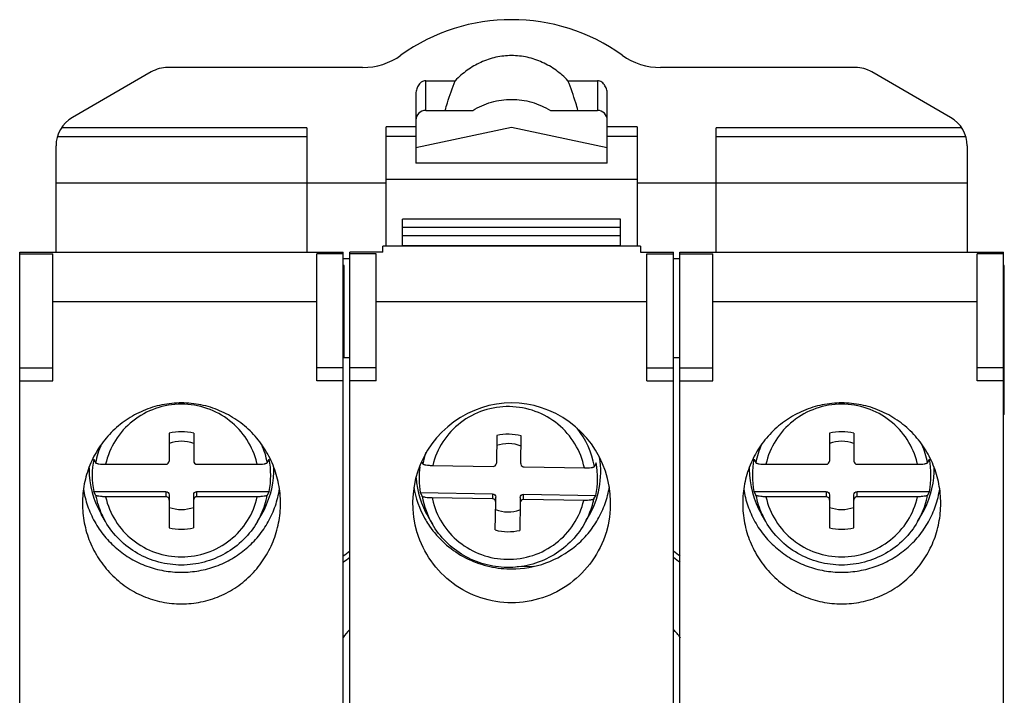
# Model space of a CAD drawing. Units: millimetres. Extents: x 212.9 to 242.8, y 212 to 253.2.
# Drawn here: x 212.9 to 242.8, y 232.7 to 253.2 of the extents above; entities that cross this region are included whole.
import ezdxf

# ---------------------------------------------------------------- set-up
doc = ezdxf.new("R2010")
doc.units = ezdxf.units.MM
doc.header["$LTSCALE"] = 30.734
doc.layers.get('0').update_dxf_attribs({"linetype": 'CONTINUOUS'})

msp = doc.modelspace()

# ---------------------------------------------------------------- linework, layer by layer
at = {"color": 7, "linetype": 'Continuous'}
for p, q in [((223.332, 251.779), (217.432, 251.779)), ((238.26, 251.779), (232.36, 251.779)), ((216.932, 251.645), (214.546, 250.267)), ((241.146, 250.267), (238.76, 251.645)), ((225.246, 250.479), (225.246, 251.379)), ((225.246, 251.379), (226.139, 251.379)), ((229.553, 251.379), (230.446, 251.379)), ((230.446, 251.379), (230.446, 250.479)), ((224.946, 250.954), (224.946, 248.878)), ((230.746, 248.878), (230.746, 250.954)), ((225.246, 250.479), (226.671, 250.479)), ((229.021, 250.479), (230.446, 250.479)), ((221.646, 249.952), (214.211, 249.952)), ((221.646, 249.952), (221.646, 246.179)), ((224.046, 246.361), (224.046, 249.977)), ((224.946, 249.977), (224.046, 249.977)), ((227.846, 249.963), (224.946, 249.341)), ((230.746, 249.341), (227.846, 249.963)), ((231.646, 249.977), (230.746, 249.977)), ((231.646, 249.977), (231.646, 246.361)), ((234.046, 246.179), (234.046, 249.952)), ((241.481, 249.952), (234.046, 249.952)), ((214.089, 249.692), (221.646, 249.692)), ((224.046, 249.701), (224.946, 249.701)), ((230.746, 249.701), (231.646, 249.701)), ((234.046, 249.692), (241.603, 249.692)), ((214.046, 246.179), (214.046, 249.401)), ((241.646, 249.401), (241.646, 246.179)), ((230.746, 248.878), (224.946, 248.878)), ((214.046, 248.278), (224.046, 248.279)), ((231.646, 248.379), (224.046, 248.379)), ((231.646, 248.279), (241.646, 248.278)), ((224.546, 246.361), (224.546, 247.179)), ((231.146, 247.179), (224.546, 247.179)), ((231.146, 246.361), (231.146, 247.179)), ((231.146, 246.929), (224.546, 246.929)), ((231.146, 246.679), (224.546, 246.679)), ((223.946, 246.179), (223.946, 246.361)), ((231.746, 246.361), (223.946, 246.361)), ((224.546, 246.379), (231.146, 246.379)), ((231.746, 246.361), (231.746, 246.179)), ((212.946, 214.179), (212.946, 246.179)), ((212.946, 246.179), (222.746, 246.179)), ((212.946, 246.135), (213.946, 246.135)), ((213.946, 242.279), (213.946, 246.135)), ((221.946, 242.279), (221.946, 246.135)), ((222.746, 246.135), (221.946, 246.135)), ((222.746, 214.179), (222.746, 246.179)), ((222.946, 214.179), (222.946, 246.179)), ((223.946, 246.179), (222.946, 246.179)), ((223.746, 246.135), (222.946, 246.135)), ((223.746, 242.279), (223.746, 246.135)), ((231.746, 246.179), (232.746, 246.179)), ((231.946, 242.279), (231.946, 246.135)), ((231.946, 246.135), (232.746, 246.135)), ((232.746, 214.179), (232.746, 246.179)), ((232.946, 214.179), (232.946, 246.179)), ((232.946, 246.179), (242.746, 246.179)), ((232.946, 246.135), (233.946, 246.135)), ((233.946, 242.279), (233.946, 246.135)), ((242.746, 246.135), (241.946, 246.135)), ((241.946, 242.279), (241.946, 246.135)), ((242.746, 214.179), (242.746, 246.179)), ((222.946, 245.979), (222.746, 245.979)), ((222.771, 245.779), (222.746, 245.779)), ((222.771, 242.979), (222.771, 245.779)), ((232.946, 245.979), (232.746, 245.979)), ((242.771, 245.779), (242.746, 245.779)), ((242.771, 241.259), (242.771, 245.779)), ((222.746, 245.629), (222.771, 245.629)), ((242.746, 245.629), (242.771, 245.629)), ((221.946, 244.679), (213.946, 244.679)), ((231.946, 244.679), (223.746, 244.679)), ((241.946, 244.679), (233.946, 244.679)), ((222.771, 243.079), (222.746, 243.079)), ((242.771, 243.079), (242.746, 243.079)), ((222.946, 242.979), (222.746, 242.979)), ((232.946, 242.979), (232.746, 242.979)), ((242.771, 242.979), (242.746, 242.979)), ((212.946, 242.679), (213.946, 242.679)), ((222.746, 242.679), (221.946, 242.679)), ((223.746, 242.679), (222.946, 242.679)), ((231.946, 242.679), (232.746, 242.679)), ((232.946, 242.679), (233.946, 242.679)), ((242.746, 242.679), (241.946, 242.679)), ((212.946, 242.279), (213.946, 242.279)), ((222.746, 242.279), (221.946, 242.279)), ((223.746, 242.279), (222.946, 242.279)), ((231.946, 242.279), (232.746, 242.279)), ((232.946, 242.279), (233.946, 242.279)), ((242.746, 242.279), (241.946, 242.279)), ((242.771, 241.679), (242.746, 241.679)), ((242.746, 241.532), (242.771, 241.532)), ((242.771, 241.362), (242.746, 241.362)), ((242.771, 241.259), (242.746, 241.259)), ((217.476, 240.691), (217.476, 239.85)), ((218.216, 240.691), (218.216, 239.85)), ((237.476, 240.691), (237.476, 239.85)), ((238.216, 240.691), (238.216, 239.85)), ((227.4, 240.623), (227.386, 239.782)), ((228.126, 239.77), (228.139, 240.611)), ((215.189, 239.908), (215.245, 239.799)), ((220.447, 239.799), (220.503, 239.908)), ((225.153, 239.767), (225.129, 239.814)), ((235.189, 239.908), (235.245, 239.799)), ((240.447, 239.799), (240.503, 239.908)), ((215.55, 239.751), (217.376, 239.751)), ((218.316, 239.751), (220.142, 239.751)), ((225.458, 239.714), (227.286, 239.685)), ((228.226, 239.67), (230.05, 239.641)), ((230.411, 239.792), (230.355, 239.684)), ((235.55, 239.751), (237.376, 239.751)), ((238.316, 239.751), (240.142, 239.751)), ((215.189, 238.923), (217.376, 238.923)), ((215.245, 238.814), (215.189, 238.923)), ((217.376, 238.923), (217.376, 238.767)), ((218.316, 238.767), (218.316, 238.923)), ((218.316, 238.923), (220.503, 238.923)), ((220.503, 238.923), (220.447, 238.814)), ((235.189, 238.923), (237.376, 238.923)), ((235.245, 238.814), (235.189, 238.923)), ((237.376, 238.923), (237.376, 238.767)), ((238.316, 238.923), (240.503, 238.923)), ((238.316, 238.767), (238.316, 238.923)), ((240.503, 238.923), (240.447, 238.814)), ((217.376, 238.767), (215.55, 238.767)), ((217.476, 238.824), (217.476, 237.827)), ((218.216, 237.827), (218.216, 238.824)), ((220.142, 238.767), (218.316, 238.767)), ((225.081, 238.892), (225.137, 238.782)), ((225.081, 238.892), (227.268, 238.857)), ((227.268, 238.7), (225.442, 238.73)), ((227.268, 238.857), (227.268, 238.7)), ((227.353, 237.76), (227.366, 238.6)), ((227.366, 238.6), (227.366, 238.757)), ((228.106, 238.745), (228.106, 238.589)), ((228.206, 238.842), (230.395, 238.807)), ((228.208, 238.685), (228.208, 238.842)), ((230.034, 238.656), (228.208, 238.685)), ((230.339, 238.699), (230.395, 238.807)), ((237.376, 238.767), (235.55, 238.767)), ((237.476, 238.824), (237.476, 237.827)), ((238.216, 237.827), (238.216, 238.824)), ((240.142, 238.767), (238.316, 238.767)), ((228.106, 238.589), (228.092, 237.748)), ((215.546, 238.012), (215.415, 238.238)), ((220.146, 238.012), (220.277, 238.238)), ((225.446, 237.938), (225.315, 238.164)), ((230.046, 237.938), (230.177, 238.164)), ((235.546, 238.012), (235.415, 238.238)), ((240.146, 238.012), (240.277, 238.238)), ((224.975, 237.679), (224.986, 237.679)), ((230.706, 237.679), (230.717, 237.679)), ((228.015, 236.651), (228.522, 236.659))]:
    msp.add_line(p, q, dxfattribs=at)
for centre, radius, start, end in [((227.846, 247.479), 5.75, 54.3646, 125.6354), ((223.332, 253.779), 2, 270, 305.5734), ((232.36, 253.779), 2, 234.4266, 270), ((217.432, 250.779), 1, 90, 120), ((238.26, 250.779), 1, 60, 90), ((215.046, 249.401), 1, 120, 180), ((225.246, 250.179), 0.3, 90, 180), ((230.446, 250.179), 0.3, 0, 90), ((240.646, 249.401), 1, 0, 60), ((217.847, 239.209), 1.527, 75.9576, 104.0424), ((227.806, 239.228), 2.589, 10.1368, 38.5931), ((237.847, 239.209), 1.527, 75.9576, 104.0424), ((217.846, 239.384), 1.067, 69.7107, 110.2893), ((227.745, 239.135), 1.527, 75.0428, 103.1278), ((237.846, 239.384), 1.067, 69.7107, 110.2893), ((217.78, 239.303), 2.584, 156.1143, 168.9412), ((217.912, 239.303), 2.584, 11.0589, 23.8306), ((227.68, 239.23), 2.583, 160.0388, 168.0027), ((237.78, 239.303), 2.584, 156.1143, 168.9412), ((237.912, 239.303), 2.584, 11.0589, 23.8306), ((217.765, 239.415), 2.623, 169.1794, 190.8206), ((217.927, 239.415), 2.623, 349.1794, 10.8206), ((227.824, 239.533), 2.722, 329.824, 8.8567), ((237.765, 239.415), 2.623, 169.1794, 190.8206), ((237.927, 239.415), 2.623, 349.1794, 10.8206), ((217.767, 239.606), 2.721, 179.3111, 180), ((217.771, 239.607), 2.725, 180.0224, 210.1617), ((217.912, 239.258), 2.284, 12.4675, 13.4007), ((217.92, 239.608), 2.726, 329.839, 357.9009), ((217.93, 239.606), 2.716, 357.9219, 0.6082), ((227.664, 239.342), 2.622, 172.6377, 189.8802), ((227.288, 239.784), 0.0973, 347.0216, 359.0393), ((228.223, 239.769), 0.0973, 179.0765, 191.0967), ((227.827, 239.342), 2.623, 348.2377, 9.8787), ((237.767, 239.606), 2.721, 179.3111, 180), ((237.771, 239.607), 2.725, 180.0224, 210.1617), ((237.912, 239.258), 2.284, 12.4675, 13.4007), ((237.92, 239.608), 2.726, 329.839, 357.9009), ((237.93, 239.606), 2.716, 357.9219, 0.6082), ((227.673, 239.534), 2.727, 184.106, 210.1553), ((227.77, 239.535), 2.924, 189.4234, 208.9993), ((217.778, 239.309), 2.581, 191.0532, 204.3676), ((217.379, 238.668), 0.0974, 0.0236, 13.0302), ((218.313, 238.668), 0.0974, 166.9698, 179.9764), ((217.912, 239.31), 2.583, 335.6407, 348.9417), ((227.681, 239.236), 2.584, 190.12, 210.143), ((227.68, 239.186), 2.284, 191.5269, 192.4604), ((227.808, 239.237), 2.588, 336.5831, 347.994), ((237.778, 239.309), 2.581, 191.0532, 204.3676), ((237.379, 238.668), 0.0974, 0.0236, 13.0302), ((238.313, 238.668), 0.0974, 166.9698, 179.9764), ((237.912, 239.31), 2.583, 335.6407, 348.9417), ((217.846, 239.446), 1.066, 269.9979, 290.3024), ((237.846, 239.446), 1.066, 269.9979, 290.3024), ((217.792, 239.315), 2.597, 204.3682, 210.125), ((217.901, 239.315), 2.596, 329.8733, 335.6345), ((227.779, 239.539), 2.934, 208.9783, 210.2415), ((227.79, 239.546), 2.947, 210.2453, 214.4943), ((227.802, 239.241), 2.595, 329.8721, 335.6364), ((227.815, 239.235), 2.58, 335.6414, 336.5762), ((237.792, 239.315), 2.597, 204.3682, 210.125), ((237.901, 239.315), 2.596, 329.8733, 335.6345), ((217.845, 239.309), 1.527, 255.9576, 284.0424), ((227.747, 239.235), 1.527, 255.0428, 283.1279), ((237.845, 239.309), 1.527, 255.9576, 284.0424), ((227.846, 230.479), 8.25, 126.438, 128.2064), ((227.846, 230.479), 8.25, 51.7936, 53.562), ((227.846, 230.479), 8.1, 127.2594, 129.0313), ((227.846, 230.479), 8.1, 50.9526, 52.7414), ((227.846, 239.615), 3.037, 267.2324, 269.9981), ((227.846, 230.479), 6.5, 139.0781, 141.7722), ((227.846, 230.479), 6.5, 38.1368, 40.9933)]:
    msp.add_arc(centre, radius, start, end, dxfattribs=at)
msp.add_ellipse((227.846, 238.563), major_axis=(0, 3.046), ratio=0.984808, start_param=4.417937, end_param=8.148433, dxfattribs=at)
for points, knots in [([(227.846, 252.14), (227.686, 252.14), (227.366, 252.104), (226.908, 251.95), (226.491, 251.707), (226.25, 251.494), (226.139, 251.379)], [0, 0, 0, 0, 0.249958, 0.499937, 0.749964, 1, 1, 1, 1]), ([(229.553, 251.379), (229.442, 251.494), (229.201, 251.707), (228.784, 251.95), (228.326, 252.104), (228.006, 252.14), (227.846, 252.14)], [0, 0, 0, 0, 0.250037, 0.500064, 0.750043, 1, 1, 1, 1]), ([(225.246, 251.379), (225.222, 251.379), (225.174, 251.37), (225.089, 251.325), (225.01, 251.232), (224.957, 251.098), (224.946, 251.002), (224.946, 250.954)], [0, 0, 0, 0, 0.125297, 0.250633, 0.500064, 0.749929, 1, 1, 1, 1]), ([(225.835, 250.479), (225.856, 250.554), (225.946, 250.858), (226.05, 251.158), (226.139, 251.379)], [0, 0, 0, 0, 0.248519, 1, 1, 1, 1]), ([(229.857, 250.479), (229.836, 250.554), (229.746, 250.858), (229.642, 251.158), (229.553, 251.379)], [0, 0, 0, 0, 0.248525, 1, 1, 1, 1]), ([(230.746, 250.954), (230.746, 251.002), (230.735, 251.097), (230.691, 251.21), (230.635, 251.287), (230.582, 251.337), (230.518, 251.371), (230.47, 251.379), (230.446, 251.379)], [0, 0, 0, 0, 0.249744, 0.499258, 0.624361, 0.749765, 0.874841, 1, 1, 1, 1]), ([(226.671, 250.479), (226.847, 250.585), (227.227, 250.754), (227.641, 250.812), (227.846, 250.812)], [0, 0, 0, 0, 0.500073, 1, 1, 1, 1]), ([(227.846, 250.812), (228.052, 250.812), (228.465, 250.754), (228.845, 250.585), (229.021, 250.479)], [0, 0, 0, 0, 0.499928, 1, 1, 1, 1]), ([(217.846, 241.611), (217.648, 241.611), (217.252, 241.571), (216.683, 241.394), (216.159, 241.108), (215.703, 240.724), (215.33, 240.259), (215.054, 239.73), (214.884, 239.159), (214.846, 238.763), (214.846, 238.565)], [0, 0, 0, 0, 0.124993, 0.249987, 0.374984, 0.499981, 0.624983, 0.749988, 0.874994, 1, 1, 1, 1]), ([(220.846, 238.565), (220.846, 238.763), (220.808, 239.159), (220.638, 239.73), (220.362, 240.259), (219.989, 240.724), (219.533, 241.108), (219.009, 241.394), (218.44, 241.571), (218.044, 241.611), (217.846, 241.611)], [0, 0, 0, 0, 0.125005, 0.25001, 0.375013, 0.500014, 0.625011, 0.750009, 0.875005, 1, 1, 1, 1]), ([(237.846, 241.611), (237.648, 241.611), (237.252, 241.571), (236.683, 241.394), (236.159, 241.108), (235.703, 240.724), (235.33, 240.259), (235.054, 239.73), (234.884, 239.159), (234.846, 238.763), (234.846, 238.565)], [0, 0, 0, 0, 0.124993, 0.249987, 0.374984, 0.499981, 0.624983, 0.749988, 0.874994, 1, 1, 1, 1]), ([(240.846, 238.565), (240.846, 238.763), (240.808, 239.159), (240.638, 239.73), (240.362, 240.259), (239.989, 240.724), (239.533, 241.108), (239.009, 241.394), (238.44, 241.571), (238.044, 241.611), (237.846, 241.611)], [0, 0, 0, 0, 0.125005, 0.25001, 0.375013, 0.500014, 0.625011, 0.750009, 0.875005, 1, 1, 1, 1]), ([(217.846, 241.573), (217.582, 241.573), (217.05, 241.484), (216.345, 241.097), (215.809, 240.501), (215.606, 240.006), (215.55, 239.751)], [0, 0, 0, 0, 0.251507, 0.502207, 0.751667, 1, 1, 1, 1]), ([(220.134, 239.788), (220.074, 240.039), (219.867, 240.525), (219.332, 241.108), (218.633, 241.486), (218.107, 241.573), (217.846, 241.573)], [0, 0, 0, 0, 0.248346, 0.49782, 0.748515, 1, 1, 1, 1]), ([(227.784, 241.499), (227.52, 241.504), (226.986, 241.423), (226.275, 241.047), (225.73, 240.46), (225.519, 239.968), (225.458, 239.714)], [0, 0, 0, 0, 0.251491, 0.50219, 0.751659, 1, 1, 1, 1]), ([(230.05, 239.641), (229.998, 239.897), (229.803, 240.395), (229.277, 240.999), (228.579, 241.398), (228.048, 241.495), (227.784, 241.499)], [0, 0, 0, 0, 0.248343, 0.497777, 0.74846, 1, 1, 1, 1]), ([(237.846, 241.573), (237.582, 241.573), (237.05, 241.484), (236.345, 241.097), (235.809, 240.501), (235.606, 240.006), (235.55, 239.751)], [0, 0, 0, 0, 0.251507, 0.502207, 0.751667, 1, 1, 1, 1]), ([(240.134, 239.788), (240.074, 240.039), (239.867, 240.525), (239.332, 241.108), (238.633, 241.486), (238.107, 241.573), (237.846, 241.573)], [0, 0, 0, 0, 0.248346, 0.49782, 0.748515, 1, 1, 1, 1]), ([(215.245, 239.799), (215.247, 239.795), (215.257, 239.787), (215.278, 239.779), (215.308, 239.771), (215.363, 239.761), (215.444, 239.753), (215.513, 239.751), (215.55, 239.751)], [0, 0, 0, 0, 0.044908, 0.116665, 0.216048, 0.340571, 0.648137, 1, 1, 1, 1]), ([(217.376, 239.751), (217.401, 239.751), (217.454, 239.772), (217.476, 239.825), (217.476, 239.85)], [0, 0, 0, 0, 0.502706, 1, 1, 1, 1]), ([(218.216, 239.85), (218.216, 239.825), (218.238, 239.772), (218.291, 239.751), (218.316, 239.751)], [0, 0, 0, 0, 0.497294, 1, 1, 1, 1]), ([(220.142, 239.751), (220.179, 239.751), (220.248, 239.753), (220.329, 239.761), (220.384, 239.771), (220.414, 239.779), (220.435, 239.787), (220.445, 239.795), (220.447, 239.799)], [0, 0, 0, 0, 0.35185, 0.659421, 0.783942, 0.883306, 0.955075, 1, 1, 1, 1]), ([(235.245, 239.799), (235.247, 239.795), (235.257, 239.787), (235.278, 239.779), (235.308, 239.771), (235.363, 239.761), (235.444, 239.753), (235.513, 239.751), (235.55, 239.751)], [0, 0, 0, 0, 0.044908, 0.116665, 0.216048, 0.340571, 0.648137, 1, 1, 1, 1]), ([(237.376, 239.751), (237.401, 239.751), (237.454, 239.772), (237.476, 239.825), (237.476, 239.85)], [0, 0, 0, 0, 0.502706, 1, 1, 1, 1]), ([(238.216, 239.85), (238.216, 239.825), (238.238, 239.772), (238.291, 239.751), (238.316, 239.751)], [0, 0, 0, 0, 0.497294, 1, 1, 1, 1]), ([(240.142, 239.751), (240.179, 239.751), (240.248, 239.753), (240.329, 239.761), (240.384, 239.771), (240.414, 239.779), (240.435, 239.787), (240.445, 239.795), (240.447, 239.799)], [0, 0, 0, 0, 0.35185, 0.659421, 0.783942, 0.883306, 0.955075, 1, 1, 1, 1]), ([(225.153, 239.767), (225.155, 239.762), (225.166, 239.755), (225.186, 239.746), (225.216, 239.738), (225.271, 239.727), (225.353, 239.718), (225.421, 239.715), (225.458, 239.714)], [0, 0, 0, 0, 0.04517, 0.117206, 0.216841, 0.341347, 0.648811, 1, 1, 1, 1]), ([(227.286, 239.685), (227.308, 239.685), (227.353, 239.7), (227.378, 239.741), (227.383, 239.762)], [0, 0, 0, 0, 0.502463, 1, 1, 1, 1]), ([(228.127, 239.75), (228.132, 239.728), (228.157, 239.686), (228.203, 239.671), (228.226, 239.67)], [0, 0, 0, 0, 0.497733, 1, 1, 1, 1]), ([(230.05, 239.641), (230.087, 239.64), (230.156, 239.641), (230.237, 239.648), (230.292, 239.657), (230.322, 239.664), (230.343, 239.672), (230.353, 239.68), (230.355, 239.684)], [0, 0, 0, 0, 0.352409, 0.660233, 0.784578, 0.883842, 0.955346, 1, 1, 1, 1]), ([(214.878, 239.001), (214.904, 238.827), (214.988, 238.484), (215.204, 238.001), (215.503, 237.563), (215.876, 237.184), (216.311, 236.876), (216.795, 236.649), (217.312, 236.509), (217.668, 236.478), (217.846, 236.478)], [0, 0, 0, 0, 0.124048, 0.248302, 0.372843, 0.497715, 0.622924, 0.748426, 0.874163, 1, 1, 1, 1]), ([(217.376, 238.923), (217.401, 238.923), (217.454, 238.902), (217.476, 238.85), (217.476, 238.824)], [0, 0, 0, 0, 0.502706, 1, 1, 1, 1]), ([(217.846, 236.478), (218.024, 236.478), (218.38, 236.509), (218.897, 236.649), (219.381, 236.876), (219.817, 237.184), (220.19, 237.564), (220.489, 238.003), (220.705, 238.486), (220.788, 238.83), (220.814, 239.003)], [0, 0, 0, 0, 0.125836, 0.251571, 0.377072, 0.50228, 0.627152, 0.751695, 0.875951, 1, 1, 1, 1]), ([(218.216, 238.824), (218.216, 238.85), (218.238, 238.902), (218.291, 238.923), (218.316, 238.923)], [0, 0, 0, 0, 0.497294, 1, 1, 1, 1]), ([(227.846, 236.578), (228.197, 236.578), (228.903, 236.701), (229.678, 237.148), (230.174, 237.645), (230.474, 238.076), (230.693, 238.553), (230.78, 238.892), (230.808, 239.064)], [0, 0, 0, 0, 0.251088, 0.501309, 0.626423, 0.751211, 0.875711, 1, 1, 1, 1]), ([(234.878, 239.001), (234.904, 238.827), (234.988, 238.484), (235.204, 238.001), (235.503, 237.563), (235.876, 237.184), (236.311, 236.876), (236.795, 236.649), (237.312, 236.509), (237.668, 236.478), (237.846, 236.478)], [0, 0, 0, 0, 0.124048, 0.248302, 0.372843, 0.497715, 0.622924, 0.748426, 0.874163, 1, 1, 1, 1]), ([(237.376, 238.923), (237.401, 238.923), (237.454, 238.902), (237.476, 238.85), (237.476, 238.824)], [0, 0, 0, 0, 0.502706, 1, 1, 1, 1]), ([(237.846, 236.478), (238.024, 236.478), (238.38, 236.509), (238.897, 236.649), (239.381, 236.876), (239.817, 237.184), (240.19, 237.564), (240.489, 238.003), (240.705, 238.486), (240.788, 238.83), (240.814, 239.003)], [0, 0, 0, 0, 0.125836, 0.251571, 0.377072, 0.50228, 0.627152, 0.751695, 0.875951, 1, 1, 1, 1]), ([(238.216, 238.824), (238.216, 238.85), (238.238, 238.902), (238.291, 238.923), (238.316, 238.923)], [0, 0, 0, 0, 0.497294, 1, 1, 1, 1]), ([(215.55, 238.767), (215.513, 238.767), (215.444, 238.769), (215.363, 238.776), (215.308, 238.786), (215.278, 238.794), (215.257, 238.802), (215.247, 238.81), (215.245, 238.814)], [0, 0, 0, 0, 0.35185, 0.659421, 0.783942, 0.883307, 0.955074, 1, 1, 1, 1]), ([(215.55, 238.767), (215.606, 238.512), (215.809, 238.017), (216.345, 237.421), (217.05, 237.034), (217.582, 236.945), (217.846, 236.945)], [0, 0, 0, 0, 0.248333, 0.497793, 0.748493, 1, 1, 1, 1]), ([(217.454, 238.73), (217.445, 238.741), (217.421, 238.76), (217.391, 238.767), (217.376, 238.767)], [0, 0, 0, 0, 0.498683, 1, 1, 1, 1]), ([(217.846, 236.945), (218.11, 236.945), (218.642, 237.034), (219.347, 237.421), (219.883, 238.017), (220.086, 238.512), (220.142, 238.767)], [0, 0, 0, 0, 0.251507, 0.502207, 0.751667, 1, 1, 1, 1]), ([(218.316, 238.767), (218.294, 238.767), (218.249, 238.752), (218.223, 238.711), (218.219, 238.69)], [0, 0, 0, 0, 0.50232, 1, 1, 1, 1]), ([(220.447, 238.814), (220.445, 238.81), (220.435, 238.802), (220.414, 238.794), (220.384, 238.786), (220.329, 238.776), (220.248, 238.769), (220.179, 238.767), (220.142, 238.767)], [0, 0, 0, 0, 0.044908, 0.116665, 0.216048, 0.340571, 0.648137, 1, 1, 1, 1]), ([(225.442, 238.73), (225.405, 238.73), (225.336, 238.733), (225.255, 238.742), (225.2, 238.753), (225.17, 238.761), (225.149, 238.77), (225.139, 238.778), (225.137, 238.782)], [0, 0, 0, 0, 0.351195, 0.658665, 0.78317, 0.882801, 0.954832, 1, 1, 1, 1]), ([(225.45, 238.693), (225.505, 238.441), (225.705, 237.952), (226.23, 237.36), (226.923, 236.971), (227.447, 236.875), (227.708, 236.871)], [0, 0, 0, 0, 0.248355, 0.497804, 0.748483, 1, 1, 1, 1]), ([(227.268, 238.857), (227.293, 238.856), (227.346, 238.835), (227.367, 238.782), (227.366, 238.757)], [0, 0, 0, 0, 0.502706, 1, 1, 1, 1]), ([(227.366, 238.6), (227.367, 238.626), (227.346, 238.679), (227.293, 238.7), (227.268, 238.7)], [0, 0, 0, 0, 0.497294, 1, 1, 1, 1]), ([(227.708, 236.871), (227.972, 236.867), (228.506, 236.948), (229.217, 237.323), (229.762, 237.911), (229.973, 238.403), (230.034, 238.656)], [0, 0, 0, 0, 0.251491, 0.50219, 0.751659, 1, 1, 1, 1]), ([(228.106, 238.745), (228.107, 238.77), (228.129, 238.821), (228.181, 238.842), (228.206, 238.842)], [0, 0, 0, 0, 0.497306, 1, 1, 1, 1]), ([(228.208, 238.685), (228.182, 238.686), (228.129, 238.666), (228.107, 238.614), (228.106, 238.589)], [0, 0, 0, 0, 0.502704, 1, 1, 1, 1]), ([(230.339, 238.699), (230.337, 238.695), (230.326, 238.687), (230.306, 238.68), (230.276, 238.672), (230.221, 238.663), (230.139, 238.657), (230.071, 238.656), (230.034, 238.656)], [0, 0, 0, 0, 0.044656, 0.116165, 0.215432, 0.339779, 0.647598, 1, 1, 1, 1]), ([(235.55, 238.767), (235.513, 238.767), (235.444, 238.769), (235.363, 238.776), (235.308, 238.786), (235.278, 238.794), (235.257, 238.802), (235.247, 238.81), (235.245, 238.814)], [0, 0, 0, 0, 0.35185, 0.659421, 0.783942, 0.883307, 0.955074, 1, 1, 1, 1]), ([(235.55, 238.767), (235.606, 238.512), (235.809, 238.017), (236.345, 237.421), (237.05, 237.034), (237.582, 236.945), (237.846, 236.945)], [0, 0, 0, 0, 0.248333, 0.497793, 0.748493, 1, 1, 1, 1]), ([(237.454, 238.73), (237.445, 238.741), (237.421, 238.76), (237.391, 238.767), (237.376, 238.767)], [0, 0, 0, 0, 0.498683, 1, 1, 1, 1]), ([(237.846, 236.945), (238.11, 236.945), (238.642, 237.034), (239.347, 237.421), (239.883, 238.017), (240.086, 238.512), (240.142, 238.767)], [0, 0, 0, 0, 0.251507, 0.502207, 0.751667, 1, 1, 1, 1]), ([(238.316, 238.767), (238.294, 238.767), (238.249, 238.752), (238.223, 238.711), (238.219, 238.69)], [0, 0, 0, 0, 0.50232, 1, 1, 1, 1]), ([(240.447, 238.814), (240.445, 238.81), (240.435, 238.802), (240.414, 238.794), (240.384, 238.786), (240.329, 238.776), (240.248, 238.769), (240.179, 238.767), (240.142, 238.767)], [0, 0, 0, 0, 0.044908, 0.116665, 0.216048, 0.340571, 0.648137, 1, 1, 1, 1]), ([(214.846, 238.565), (214.846, 238.367), (214.884, 237.971), (215.054, 237.4), (215.33, 236.871), (215.703, 236.406), (216.159, 236.022), (216.683, 235.736), (217.252, 235.559), (217.648, 235.519), (217.846, 235.519)], [0, 0, 0, 0, 0.125005, 0.25001, 0.375013, 0.500014, 0.625011, 0.750009, 0.875005, 1, 1, 1, 1]), ([(217.846, 235.519), (218.044, 235.519), (218.44, 235.559), (219.009, 235.736), (219.533, 236.022), (219.989, 236.406), (220.362, 236.871), (220.638, 237.4), (220.808, 237.971), (220.846, 238.367), (220.846, 238.565)], [0, 0, 0, 0, 0.124993, 0.249987, 0.374984, 0.499981, 0.624983, 0.749988, 0.874994, 1, 1, 1, 1]), ([(234.846, 238.565), (234.846, 238.367), (234.884, 237.971), (235.054, 237.4), (235.33, 236.871), (235.703, 236.406), (236.159, 236.022), (236.683, 235.736), (237.252, 235.559), (237.648, 235.519), (237.846, 235.519)], [0, 0, 0, 0, 0.125005, 0.25001, 0.375013, 0.500014, 0.625011, 0.750009, 0.875005, 1, 1, 1, 1]), ([(237.846, 235.519), (238.044, 235.519), (238.44, 235.559), (239.009, 235.736), (239.533, 236.022), (239.989, 236.406), (240.362, 236.871), (240.638, 237.4), (240.808, 237.971), (240.846, 238.367), (240.846, 238.565)], [0, 0, 0, 0, 0.124993, 0.249987, 0.374984, 0.499981, 0.624983, 0.749988, 0.874994, 1, 1, 1, 1]), ([(220.146, 238.012), (220.031, 237.814), (219.746, 237.445), (219.189, 237.023), (218.541, 236.757), (217.846, 236.666), (217.151, 236.757), (216.503, 237.023), (215.946, 237.445), (215.661, 237.814), (215.546, 238.012)], [0, 0, 0, 0, 0.124498, 0.249369, 0.374588, 0.5, 0.625413, 0.750632, 0.875502, 1, 1, 1, 1]), ([(240.146, 238.012), (240.031, 237.814), (239.746, 237.445), (239.189, 237.023), (238.541, 236.757), (237.846, 236.666), (237.151, 236.757), (236.503, 237.023), (235.946, 237.445), (235.661, 237.814), (235.546, 238.012)], [0, 0, 0, 0, 0.124498, 0.249369, 0.374588, 0.5, 0.625413, 0.750632, 0.875502, 1, 1, 1, 1]), ([(225.361, 237.877), (225.491, 237.688), (225.797, 237.339), (226.363, 236.934), (227.008, 236.668), (227.469, 236.593), (227.699, 236.582)], [0, 0, 0, 0, 0.248836, 0.498552, 0.748994, 1, 1, 1, 1]), ([(227.703, 236.623), (227.475, 236.627), (227.019, 236.693), (226.384, 236.96), (225.839, 237.379), (225.56, 237.743), (225.446, 237.938)], [0, 0, 0, 0, 0.250842, 0.501255, 0.750997, 1, 1, 1, 1]), ([(230.046, 237.938), (229.929, 237.737), (229.639, 237.363), (229.071, 236.937), (228.41, 236.674), (227.938, 236.62), (227.703, 236.623)], [0, 0, 0, 0, 0.248987, 0.498736, 0.749163, 1, 1, 1, 1])]:
    msp.add_open_spline(points, degree=3, knots=knots, dxfattribs=at)
for points in [[(227.763, 240.377), (227.638, 240.379), (227.51, 240.358), (227.392, 240.316)], [(228.132, 240.305), (228.015, 240.35), (227.888, 240.375), (227.763, 240.377)], [(217.474, 238.69), (217.47, 238.704), (217.463, 238.718), (217.454, 238.73)], [(237.474, 238.69), (237.47, 238.704), (237.463, 238.718), (237.454, 238.73)], [(217.476, 238.446), (217.594, 238.403), (217.721, 238.38), (217.846, 238.38)], [(227.36, 238.379), (227.477, 238.333), (227.604, 238.308), (227.729, 238.306)], [(227.729, 238.306), (227.854, 238.304), (227.982, 238.325), (228.1, 238.367)], [(237.476, 238.446), (237.594, 238.403), (237.721, 238.38), (237.846, 238.38)], [(227.846, 235.552), (227.53, 235.552), (226.897, 235.655), (226.044, 236.099), (225.369, 236.791), (225.081, 237.373), (224.986, 237.679)], [(230.706, 237.679), (230.611, 237.373), (230.323, 236.791), (229.648, 236.099), (228.795, 235.655), (228.162, 235.552), (227.846, 235.552)]]:
    msp.add_open_spline(points, degree=3, dxfattribs=at)

doc.saveas('drawing.dxf')
